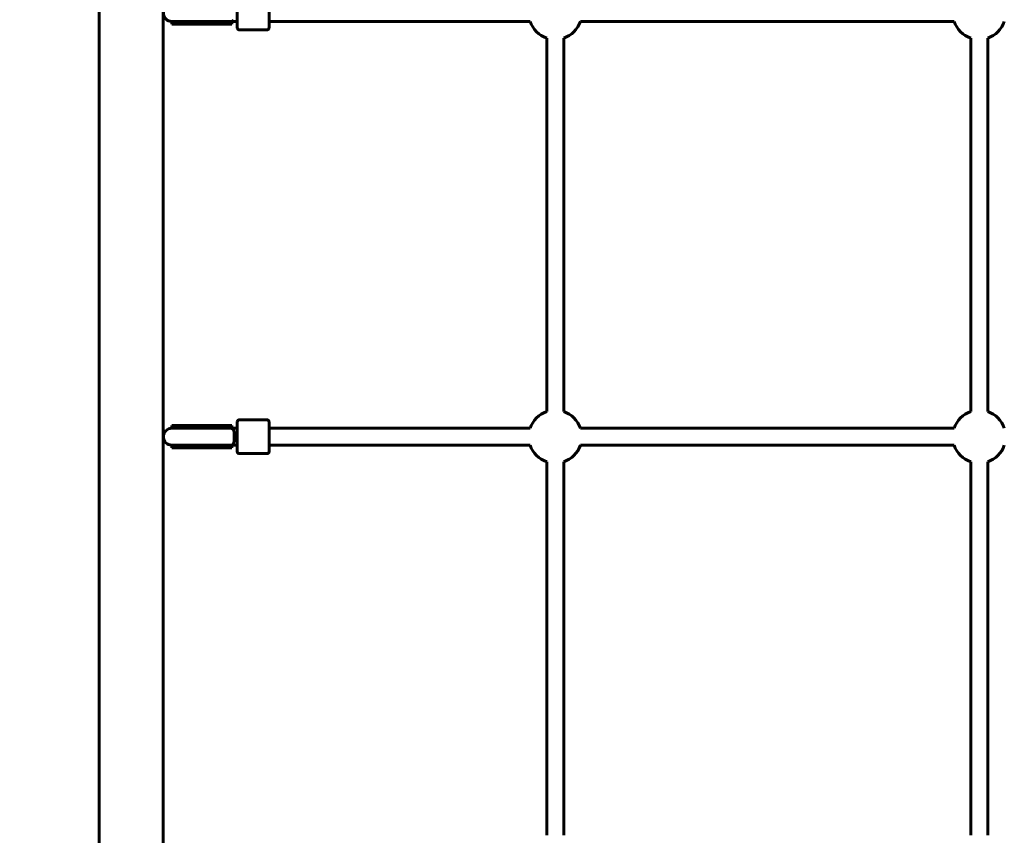
# Model space of a CAD drawing. Units: millimetres. Extents: x 13619 to 24398, y 3762 to 19217.
# Drawn here: x 16293 to 17222, y 10589 to 11359 of the extents above; entities that cross this region are included whole.
import ezdxf

# ---------------------------------------------------------------- set-up
doc = ezdxf.new("R2010")
doc.units = ezdxf.units.MM
doc.header["$LTSCALE"] = 80
doc.layers.add('Widoczne (ISO)', color=7, linetype='Continuous', lineweight=60)
doc.layers.add('Wymiar (ISO)', color=7, linetype='Continuous', lineweight=18, true_color=0x00803f)
doc.styles.add('Tekst etykiety (ISO)', font='tahoma.ttf')
doc.dimstyles.new('Domyślne (ISO)', dxfattribs={"dimscale": 80, "dimtxt": 3.5, "dimasz": 2.5, "dimexe": 3.175, "dimexo": 0, "dimgap": 0.762, "dimtad": 1, "dimtoh": 1, "dimdec": 0, "dimrnd": 1e-08, "dimzin": 0, "dimtxsty": 'Tekst etykiety (ISO)', "dimcen": 0.09, "dimdle": 10, "dimclrd": 256, "dimclre": 256, "dimclrt": 256, "dimadec": 0, "dimazin": 0, "dimtfac": 0.714286, "dimtdec": 0, "dimtmove": 0, "dimatfit": 3, "dimfxl": 1, "dimtolj": 1, "dimtzin": 0, "dimlwd": 50, "dimlwe": 50, "dimarcsym": 0})

# ---------------------------------------------------------------- blocks, each defined once
blk = doc.blocks.new('*D6')
at = {"layer": 'Defpoints', "color": 0, "transparency": 16777216}
for p in [(13976.15, 13940.03), (16398.01, 13940.03), (16398.01, 7765.03)]:
    blk.add_point(p, dxfattribs=at)
at = {"layer": 'Wymiar (ISO)', "lineweight": 50, "transparency": 16777216}
for p, q in [((16398.01, 13940.03), (13722.15, 13940.03)), ((13976.15, 7965.03), (13976.15, 13740.03)), ((16398.01, 7765.03), (13722.15, 7765.03))]:
    blk.add_line(p, q, dxfattribs=at)
at = {"layer": 'Wymiar (ISO)', "transparency": 16777216}
for points in [[(13942.82, 13740.03), (14009.48, 13740.03), (13976.15, 13940.03)], [(13942.82, 7965.03), (14009.48, 7965.03), (13976.15, 7765.03)]]:
    blk.add_solid(points, dxfattribs=at)
at = {"layer": 'Wymiar (ISO)', "lineweight": 50, "transparency": 16777216, "insert": (13624.1, 10765.03), "char_height": 280, "attachment_point": 2, "rotation": 90, "style": 'Tekst etykiety (ISO)'}
blk.add_mtext('\\A1;6175', dxfattribs=at)
blk = doc.blocks.new('*D8')
at = {"layer": 'Defpoints', "color": 0, "transparency": 16777216}
for p in [(16398.01, 11877.03), (15933.02, 9653.03), (16398.01, 9653.03)]:
    blk.add_point(p, dxfattribs=at)
at = {"layer": 'Wymiar (ISO)', "lineweight": 50, "transparency": 16777216}
for p, q in [((16398.01, 11877.03), (15679.02, 11877.03)), ((15933.02, 11677.03), (15933.02, 9853.03)), ((16398.01, 9653.03), (15679.02, 9653.03))]:
    blk.add_line(p, q, dxfattribs=at)
at = {"layer": 'Wymiar (ISO)', "transparency": 16777216}
for points in [[(15899.69, 11677.03), (15966.36, 11677.03), (15933.02, 11877.03)], [(15899.69, 9853.03), (15966.36, 9853.03), (15933.02, 9653.03)]]:
    blk.add_solid(points, dxfattribs=at)
at = {"layer": 'Wymiar (ISO)', "lineweight": 50, "transparency": 16777216, "insert": (15586.23, 10765.03), "char_height": 280, "attachment_point": 2, "rotation": 90, "style": 'Tekst etykiety (ISO)'}
blk.add_mtext('\\A1;2224', dxfattribs=at)

msp = doc.modelspace()

# ---------------------------------------------------------------- linework, layer by layer
at = {"layer": 'Widoczne (ISO)'}
for p, q in [((16367.86, 11660.43), (16367.86, 9869.62)), ((16428.16, 11660.43), (16428.16, 9869.62)), ((16498.01, 11351.03), (16498.01, 11379.03)), ((16528.01, 11379.03), (16528.01, 11351.03)), ((16436.26, 11357.03), (16464.26, 11357.03)), ((16464.2, 11356.53), (16436.38, 11356.53)), ((16436.38, 11354.53), (16436.38, 11356.53)), ((16464.2, 11354.53), (16436.38, 11354.53)), ((16464.2, 11356.53), (16492.78, 11356.53)), ((16464.2, 11354.53), (16492.38, 11354.53)), ((16492.14, 11357.03), (16464.26, 11357.03)), ((16492.14, 11357.03), (16496.97, 11357.03)), ((16492.38, 11354.53), (16492.58, 11354.53)), ((16492.58, 11354.53), (16492.78, 11354.53)), ((16492.78, 11356.53), (16492.78, 11354.53)), ((16496.97, 11357.03), (16498.01, 11357.03)), ((16774.32, 11357.03), (16528.01, 11357.03)), ((17174.32, 11357.03), (16821.7, 11357.03)), ((16500.01, 11349.03), (16526.01, 11349.03)), ((16790.01, 10988.71), (16790.01, 11341.34)), ((16806.01, 10988.71), (16806.01, 11341.34)), ((17190.01, 10988.71), (17190.01, 11341.34)), ((17206.01, 10988.71), (17206.01, 11341.34)), ((16500.01, 10981.03), (16526.01, 10981.03)), ((16464.26, 10973.03), (16436.26, 10973.03)), ((16464.2, 10975.53), (16436.38, 10975.53)), ((16436.38, 10973.53), (16436.38, 10975.53)), ((16464.2, 10973.53), (16436.38, 10973.53)), ((16464.2, 10975.53), (16492.38, 10975.53)), ((16464.2, 10973.53), (16492.78, 10973.53)), ((16492.14, 10973.03), (16464.26, 10973.03)), ((16496.97, 10973.03), (16492.14, 10973.03)), ((16492.38, 10975.53), (16492.58, 10975.53)), ((16492.58, 10975.53), (16492.78, 10975.53)), ((16492.78, 10975.53), (16492.78, 10973.53)), ((16496.97, 10973.03), (16498.01, 10973.03)), ((16498.01, 10951.03), (16498.01, 10979.03)), ((16528.01, 10979.03), (16528.01, 10951.03)), ((16774.32, 10973.03), (16528.01, 10973.03)), ((17174.32, 10973.03), (16821.7, 10973.03)), ((16436.26, 10957.03), (16464.26, 10957.03)), ((16464.2, 10956.53), (16436.38, 10956.53)), ((16436.38, 10954.53), (16436.38, 10956.53)), ((16464.2, 10954.53), (16436.38, 10954.53)), ((16464.2, 10956.53), (16492.78, 10956.53)), ((16464.2, 10954.53), (16492.38, 10954.53)), ((16492.14, 10957.03), (16464.26, 10957.03)), ((16492.14, 10957.03), (16496.97, 10957.03)), ((16492.38, 10954.53), (16492.58, 10954.53)), ((16492.58, 10954.53), (16492.78, 10954.53)), ((16492.78, 10956.53), (16492.78, 10954.53)), ((16496.97, 10957.03), (16498.01, 10957.03)), ((16774.32, 10957.03), (16528.01, 10957.03)), ((17174.32, 10957.03), (16821.7, 10957.03)), ((16500.01, 10949.03), (16526.01, 10949.03)), ((16790.01, 10588.71), (16790.01, 10941.34)), ((16806.01, 10588.71), (16806.01, 10941.34)), ((17190.01, 10588.71), (17190.01, 10941.34)), ((17206.01, 10588.71), (17206.01, 10941.34))]:
    msp.add_line(p, q, dxfattribs=at)
for centre, radius, start, end in [((16436.26, 11365.03), 8, 90, 270), ((16436.38, 11365.03), 8.5, 270, 289.74992), ((16504.97, 11364.92), 16.44, 208.70268, 210.64257), ((16798.01, 11365.03), 25, 198.66292, 251.33708), ((16798.01, 11365.03), 25, 288.66292, 341.33708), ((17198.01, 11365.03), 25, 198.66292, 251.33708), ((17198.01, 11365.03), 25, 288.66292, 341.33708), ((16500.01, 11351.03), 2, 180, 270), ((16526.01, 11351.03), 2, 270, 0), ((16500.01, 10979.03), 2, 90, 180), ((16526.01, 10979.03), 2, 0, 90), ((16798.01, 10965.03), 25, 108.66292, 161.33708), ((16798.01, 10965.03), 25, 18.66292, 71.33708), ((17198.01, 10965.03), 25, 108.66292, 161.33708), ((17198.01, 10965.03), 25, 18.66292, 71.33708), ((16436.26, 10965.03), 8, 90, 270), ((16436.38, 10965.03), 8.5, 70.25008, 90), ((16504.97, 10964.92), 16.44, 148.47639, 150.44861), ((16436.38, 10965.03), 8.5, 270, 289.74992), ((16504.97, 10964.92), 16.44, 208.70268, 210.64257), ((16798.01, 10965.03), 25, 198.66292, 251.33708), ((16798.01, 10965.03), 25, 288.66292, 341.33708), ((17198.01, 10965.03), 25, 198.66292, 251.33708), ((17198.01, 10965.03), 25, 288.66292, 341.33708), ((16500.01, 10951.03), 2, 180, 270), ((16526.01, 10951.03), 2, 270, 0)]:
    msp.add_arc(centre, radius, start, end, dxfattribs=at)
for centre, major_axis, ratio, start_param, end_param in [((16491.9, 11365.03), (-17.23, 0), 0.493333, 1.226095, 1.508456), ((16492.78, 11365.03), (-17.23, 0), 0.493333, 1.455714, 1.570796), ((16492.14, 11365.03), (0, -8), 0.493421, 0, 0.660751), ((16491.9, 10965.03), (-17.23, 0), 0.493333, 4.767144, 5.05709), ((16492.78, 10965.03), (-17.23, 0), 0.493333, 4.712389, 4.819776), ((16492.14, 10965.03), (0, 8), 0.493421, 5.622434, 6.283185), ((16491.9, 10965.03), (-17.23, 0), 0.493333, 1.226095, 1.508456), ((16492.78, 10965.03), (-17.23, 0), 0.493333, 1.455714, 1.570796), ((16492.14, 10965.03), (0, -8), 0.493421, 0, 0.660751)]:
    msp.add_ellipse(centre, major_axis=major_axis, ratio=ratio, start_param=start_param, end_param=end_param, dxfattribs=at)
msp.add_open_spline([(16494.56, 10958.71), (16494.63, 10958.97), (16494.7, 10959.27), (16494.91, 10960.32), (16495.03, 10961.17), (16495.19, 10963.04), (16495.24, 10964.03), (16495.24, 10966.03), (16495.19, 10967.01), (16495.03, 10968.88), (16494.91, 10969.74), (16494.7, 10970.79), (16494.63, 10971.08), (16494.56, 10971.34)], degree=3, knots=[0.556681, 0.556681, 0.556681, 0.556681, 0.690538, 0.690538, 0.996855, 0.996855, 1.297196, 1.297196, 1.597537, 1.597537, 1.903853, 1.903853, 2.03771, 2.03771, 2.03771, 2.03771], dxfattribs=at)

# ---------------------------------------------------------------- dimensions: what is measured, and where the dimension line sits
at = {"layer": 'Wymiar (ISO)', "lineweight": 50}
for base, p1, p2, angle, picture, middle in [((13976.15, 13940.03), (16398.01, 7765.03), (16398.01, 13940.03), 270, '*D6', (13976.15, 10765.03)), ((15933.02, 9653.03), (16398.01, 11877.03), (16398.01, 9653.03), 90, '*D8', (15933.02, 10765.03))]:
    dim = msp.add_linear_dim(base=base, p1=p1, p2=p2, angle=angle, dimstyle='Domyślne (ISO)', override={"dimgap": 0.762, "dimtoh": 0, "dimdec": 0, "dimtol": 0, "dimlim": 0, "dimtp": 0, "dimtm": 0, "dimtdec": 0, "dimtofl": 0, "dimatfit": 1}, dxfattribs=at)
    dim.commit()
    dim.dimension.update_dxf_attribs({"geometry": picture, "text_midpoint": middle, "dimtype": 160})

doc.saveas('drawing.dxf')
